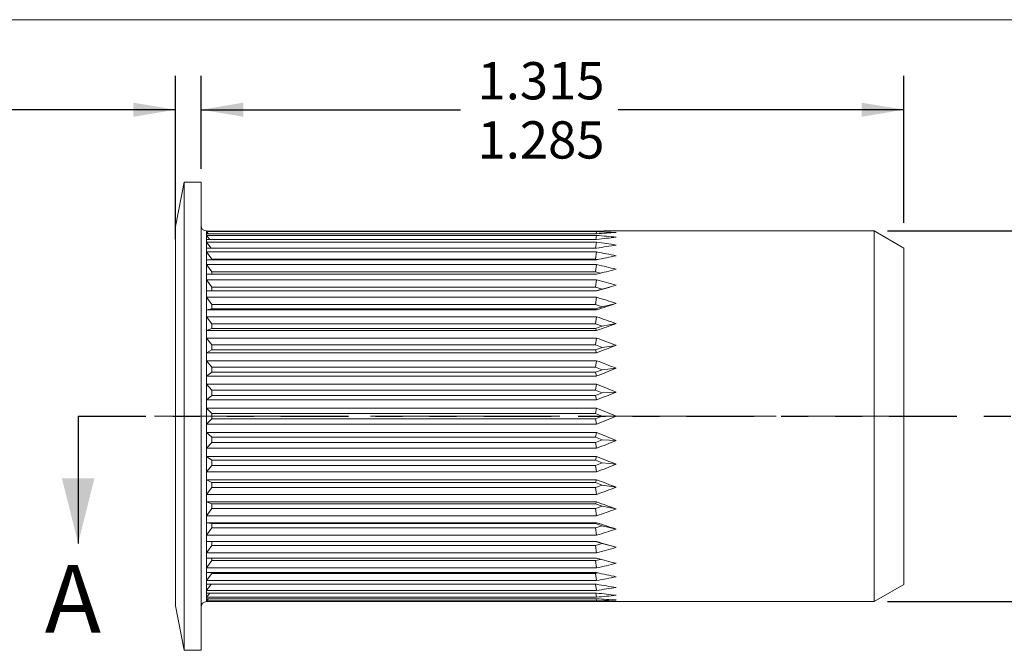
# Model space of a CAD drawing. Units: inches. Extents: x 0.3 to 10.6, y 0.2 to 8.2.
# Drawn here: x 4.1 to 7.7, y 5.9 to 8.2 of the extents above; entities that cross this region are included whole.
import ezdxf

# ---------------------------------------------------------------- set-up
doc = ezdxf.new("R2010")
doc.units = ezdxf.units.IN
doc.header["$MEASUREMENT"] = 0
doc.linetypes.add('CENTERX2', pattern=[0.8, 0.5, -0.1, 0.1, -0.1])
doc.linetypes.add('PHANTOM', pattern=[0.5, 0.25, -0.05, 0.05, -0.05, 0.05, -0.05])
doc.layers.add('LOGO__2', color=250, linetype='Continuous')
doc.styles.add('SLDTEXTSTYLE15', font='TXT', dxfattribs={"width": 0.75})
doc.dimstyles.new('SLDDIMSTYLE0', dxfattribs={"dimtxt": 0.137795, "dimasz": 0.156, "dimexe": 0, "dimexo": 0.0625, "dimgap": 0.034449, "dimtad": 0, "dimtih": 1, "dimtoh": 1, "dimdec": 3, "dimlfac": 0.5, "dimzin": 4, "dimdsep": 46, "dimtxsty": 'SLDTEXTSTYLE15', "dimsah": 1, "dimcen": 0.09, "dimadec": 0, "dimazin": 0, "dimlim": 1, "dimtp": 0.015, "dimtm": 0.015, "dimtfac": 1, "dimtdec": 3, "dimtofl": 0, "dimtmove": 0, "dimatfit": 3, "dimfxl": 0, "dimtolj": 1, "dimtzin": 12, "dimarcsym": 0})
doc.dimstyles.new('SLDDIMSTYLE1', dxfattribs={"dimtxt": 0.137795, "dimasz": 0.156, "dimexe": 0, "dimexo": 0.0625, "dimgap": 0.034449, "dimtad": 0, "dimtih": 1, "dimtoh": 1, "dimdec": 3, "dimlfac": 0.5, "dimzin": 12, "dimdsep": 46, "dimtxsty": 'SLDTEXTSTYLE15', "dimsah": 1, "dimcen": 0.09, "dimadec": 0, "dimazin": 0, "dimtfac": 1, "dimtdec": 3, "dimtofl": 0, "dimtmove": 0, "dimatfit": 3, "dimfxl": 0, "dimtolj": 1, "dimarcsym": 0})
doc.dimstyles.new('SLDDIMSTYLE2', dxfattribs={"dimtxt": 0.137795, "dimasz": 0.156, "dimexe": 0, "dimexo": 0.0625, "dimgap": 0.034449, "dimtad": 0, "dimtih": 1, "dimtoh": 1, "dimdec": 3, "dimlfac": 0.5, "dimzin": 12, "dimdsep": 46, "dimtxsty": 'SLDTEXTSTYLE15', "dimsah": 1, "dimcen": 0.09, "dimadec": 0, "dimazin": 0, "dimlim": 1, "dimtp": 0.003, "dimtm": 0.003, "dimtfac": 1, "dimtdec": 3, "dimtofl": 0, "dimtmove": 0, "dimatfit": 3, "dimfxl": 0, "dimtolj": 1, "dimtzin": 4, "dimarcsym": 0})

# ---------------------------------------------------------------- blocks, each defined once
blk = doc.blocks.new('*D7')
at = {"layer": 'LOGO__2'}
for p, q in [((4.7667, 7.6414), (4.7667, 7.9844)), ((7.3667, 7.4414), (7.3667, 7.9844)), ((4.7667, 7.8594), (5.7269, 7.8594)), ((7.3667, 7.8594), (6.3101, 7.8594))]:
    blk.add_line(p, q, dxfattribs=at)
for points in [[(4.7667, 7.8594), (4.9227, 7.8334), (4.9227, 7.8854)], [(7.3667, 7.8594), (7.2107, 7.8854), (7.2107, 7.8334)]]:
    blk.add_solid(points, dxfattribs=at)
at = {"layer": 'LOGO__2', "char_height": 0.1378, "attachment_point": 1, "style": 'SLDTEXTSTYLE15'}
for s, insert in [('1.315', (5.7894, 8.0354)), ('1.285', (5.7894, 7.8167))]:
    blk.add_mtext(s, dxfattribs=dict(at, insert=insert))
blk = doc.blocks.new('*D8')
at = {"layer": 'LOGO__2'}
for p, q in [((7.3064, 7.4114), (9.0993, 7.4114)), ((8.9743, 7.4114), (8.9743, 6.8601)), ((8.9743, 6.0414), (8.9743, 6.6414)), ((7.3064, 6.0414), (9.0993, 6.0414))]:
    blk.add_line(p, q, dxfattribs=at)
for points in [[(8.9743, 7.4114), (8.9483, 7.2554), (9.0003, 7.2554)], [(8.9743, 6.0414), (9.0003, 6.1974), (8.9483, 6.1974)]]:
    blk.add_solid(points, dxfattribs=at)
at = {"layer": 'LOGO__2', "char_height": 0.1378, "attachment_point": 1, "style": 'SLDTEXTSTYLE15'}
for s, insert in [('%%c', (8.4586, 6.8174)), ('.685', (8.6664, 6.8174)), ('MAX', (9.0736, 6.8174))]:
    blk.add_mtext(s, dxfattribs=dict(at, insert=insert))
blk = doc.blocks.new('*D9')
at = {"layer": 'LOGO__2'}
for p, q in [((4.6727, 7.3807), (4.6727, 7.9844)), ((4.7667, 7.6414), (4.7667, 7.9844)), ((4.6727, 7.8594), (4.0472, 7.8594)), ((4.7667, 7.8594), (5.2667, 7.8594))]:
    blk.add_line(p, q, dxfattribs=at)
for points in [[(4.6727, 7.8594), (4.5167, 7.8854), (4.5167, 7.8334)], [(4.7667, 7.8594), (4.9227, 7.8334), (4.9227, 7.8854)]]:
    blk.add_solid(points, dxfattribs=at)
at = {"layer": 'LOGO__2', "char_height": 0.1378, "attachment_point": 1, "style": 'SLDTEXTSTYLE15'}
for s, insert in [('.050', (3.6284, 8.0354)), ('.044', (3.6284, 7.8167))]:
    blk.add_mtext(s, dxfattribs=dict(at, insert=insert))

msp = doc.modelspace()

# ---------------------------------------------------------------- linework, layer by layer
at = {"color": 7, "linetype": 'Continuous', "lineweight": 0}
msp.add_line((0.3299, 8.1921), (10.6299, 8.1921), dxfattribs=at)
at = {"color": 7, "linetype": 'Continuous', "lineweight": 15}
for p, q in [((4.7046, 7.5914), (4.6727, 7.4272)), ((4.7667, 7.5914), (4.7046, 7.5914)), ((4.7046, 6.7264), (4.7046, 7.5914)), ((4.7667, 6.7264), (4.7667, 7.5914)), ((4.6727, 6.7264), (4.6727, 7.4272)), ((4.7867, 7.4055), (4.7867, 7.4114)), ((4.7873, 7.4108), (4.7867, 7.4114)), ((4.7867, 7.3881), (4.7867, 7.4055)), ((6.2297, 7.4108), (4.7873, 7.4108)), ((4.7873, 7.4088), (6.2297, 7.4088)), ((4.7941, 7.4011), (4.7873, 7.4088)), ((6.2297, 7.4011), (4.7873, 7.4011)), ((4.7873, 7.395), (6.2297, 7.395)), ((4.7997, 7.3799), (4.7873, 7.395)), ((6.2273, 7.3799), (6.2297, 7.395)), ((6.2284, 7.4011), (6.2297, 7.4088)), ((7.2564, 7.4114), (6.3021, 7.4114)), ((7.3667, 7.3478), (7.2564, 7.4114)), ((7.2564, 6.7264), (7.2564, 7.4114)), ((4.7867, 7.3593), (4.7867, 7.3881)), ((4.7867, 7.3196), (4.7867, 7.3593)), ((6.2297, 7.3799), (4.7873, 7.3799)), ((4.7873, 7.3699), (6.2297, 7.3699)), ((4.8045, 7.3475), (4.7873, 7.3699)), ((6.2263, 7.3475), (6.2297, 7.3699)), ((6.2297, 7.3475), (4.7873, 7.3475)), ((4.7873, 7.3337), (6.2297, 7.3337)), ((4.8067, 7.3073), (4.7873, 7.3337)), ((6.2259, 7.3073), (6.2297, 7.3337)), ((7.3667, 6.7264), (7.3667, 7.3478)), ((4.7867, 7.2699), (4.7867, 7.3196)), ((6.2297, 7.3044), (4.7873, 7.3044)), ((4.7873, 7.2872), (6.2297, 7.2872)), ((4.8067, 7.26), (4.7873, 7.2872)), ((4.8067, 7.3073), (4.8067, 7.3044)), ((6.2259, 7.3073), (4.8067, 7.3073)), ((6.2346, 7.3055), (6.2259, 7.3073)), ((6.2259, 7.26), (6.2297, 7.2872)), ((4.7867, 7.2108), (4.7867, 7.2699)), ((6.2297, 7.2515), (4.7873, 7.2515)), ((4.8067, 7.26), (4.8067, 7.2515)), ((6.2259, 7.26), (4.8067, 7.26)), ((6.2446, 7.2553), (6.2259, 7.26)), ((4.7873, 7.231), (6.2297, 7.231)), ((4.8067, 7.2037), (4.7873, 7.231)), ((6.2259, 7.2037), (6.2297, 7.231)), ((4.7867, 7.1434), (4.7867, 7.2108)), ((6.2297, 7.1896), (4.7873, 7.1896)), ((4.8067, 7.2037), (4.8067, 7.1896)), ((6.2259, 7.2037), (4.8067, 7.2037)), ((6.2498, 7.1966), (6.2259, 7.2037)), ((6.2259, 7.1896), (6.2498, 7.1966)), ((6.2498, 7.1966), (6.3021, 7.2108)), ((4.7867, 7.0689), (4.7867, 7.1434)), ((4.7873, 7.1663), (6.2297, 7.1663)), ((4.8067, 7.1391), (4.7873, 7.1663)), ((4.8067, 7.1391), (4.8067, 7.1234)), ((6.2259, 7.1391), (4.8067, 7.1391)), ((6.2259, 7.1391), (6.2297, 7.1663)), ((6.2498, 7.1312), (6.2259, 7.1391)), ((6.2498, 7.1312), (6.3021, 7.1434)), ((4.8067, 7.1234), (4.7873, 7.1198)), ((6.2297, 7.1198), (4.7873, 7.1198)), ((4.8067, 7.1234), (6.2259, 7.1234)), ((6.2259, 7.1234), (6.2498, 7.1312)), ((6.2259, 7.1234), (6.2297, 7.1198)), ((4.7867, 6.9885), (4.7867, 7.0689)), ((4.7873, 7.094), (6.2297, 7.094)), ((4.8067, 7.0675), (4.7873, 7.094)), ((4.8067, 7.0675), (4.8067, 7.0503)), ((6.2259, 7.0675), (4.8067, 7.0675)), ((6.2259, 7.0675), (6.2297, 7.094)), ((6.2498, 7.0589), (6.2259, 7.0675)), ((6.2498, 7.0589), (6.3021, 7.0689)), ((4.8067, 7.0503), (4.7873, 7.0432)), ((6.2297, 7.0432), (4.7873, 7.0432)), ((4.8067, 7.0503), (6.2259, 7.0503)), ((6.2259, 7.0503), (6.2498, 7.0589)), ((6.2259, 7.0503), (6.2297, 7.0432)), ((4.7873, 7.0154), (6.2297, 7.0154)), ((4.8067, 6.9901), (4.7873, 7.0154)), ((6.2259, 6.9901), (6.2297, 7.0154)), ((4.7867, 6.9037), (4.7867, 6.9885)), ((4.8067, 6.9717), (4.7873, 6.9612)), ((6.2297, 6.9612), (4.7873, 6.9612)), ((4.8067, 6.9901), (4.8067, 6.9717)), ((6.2259, 6.9901), (4.8067, 6.9901)), ((4.8067, 6.9717), (6.2259, 6.9717)), ((6.2498, 6.9809), (6.2259, 6.9901)), ((6.2259, 6.9717), (6.2498, 6.9809)), ((6.2259, 6.9717), (6.2297, 6.9612)), ((6.2498, 6.9809), (6.3021, 6.9885)), ((4.7873, 6.9318), (6.2297, 6.9318)), ((4.8067, 6.9081), (4.7873, 6.9318)), ((6.2259, 6.9081), (6.2297, 6.9318)), ((4.7867, 6.8158), (4.7867, 6.9037)), ((4.8067, 6.8889), (4.7873, 6.8752)), ((4.8067, 6.9081), (4.8067, 6.8889)), ((6.2259, 6.9081), (4.8067, 6.9081)), ((4.8067, 6.8889), (6.2259, 6.8889)), ((6.2498, 6.8985), (6.2259, 6.9081)), ((6.2259, 6.8889), (6.2498, 6.8985)), ((6.2259, 6.8889), (6.2297, 6.8752)), ((6.2498, 6.8985), (6.3021, 6.9037)), ((6.2297, 6.8752), (4.7873, 6.8752)), ((4.7867, 6.7264), (4.7867, 6.8158)), ((4.7873, 6.8448), (6.2297, 6.8448)), ((4.8067, 6.823), (4.7873, 6.8448)), ((4.8067, 6.823), (4.8067, 6.8034)), ((6.2259, 6.823), (4.8067, 6.823)), ((6.2259, 6.823), (6.2297, 6.8448)), ((6.2498, 6.8132), (6.2259, 6.823)), ((6.2259, 6.8034), (6.2498, 6.8132)), ((6.2498, 6.8132), (6.3021, 6.8158)), ((4.8067, 6.8034), (4.7873, 6.7867)), ((6.2297, 6.7867), (4.7873, 6.7867)), ((4.8067, 6.8034), (6.2259, 6.8034)), ((6.2259, 6.8034), (6.2297, 6.7867)), ((4.8067, 6.7363), (4.7873, 6.7557)), ((4.7873, 6.7557), (6.2297, 6.7557)), ((6.2259, 6.7363), (6.2297, 6.7557)), ((4.6727, 6.0256), (4.6727, 6.7264)), ((4.7046, 5.8614), (4.7046, 6.7264)), ((4.7667, 5.8614), (4.7667, 6.7264)), ((4.7867, 6.637), (4.7867, 6.7264)), ((4.8067, 6.7165), (4.7873, 6.6971)), ((4.8067, 6.7363), (4.8067, 6.7165)), ((6.2259, 6.7363), (4.8067, 6.7363)), ((4.8067, 6.7165), (6.2259, 6.7165)), ((6.2498, 6.7264), (6.2259, 6.7363)), ((6.2259, 6.7165), (6.2498, 6.7264)), ((6.2259, 6.7165), (6.2297, 6.6971)), ((6.2498, 6.7264), (6.3021, 6.7264)), ((7.2564, 6.0414), (7.2564, 6.7264)), ((7.3667, 6.1051), (7.3667, 6.7264)), ((6.2297, 6.6971), (4.7873, 6.6971)), ((4.7873, 6.6661), (6.2297, 6.6661)), ((4.8067, 6.6494), (4.7873, 6.6661)), ((6.2259, 6.6494), (6.2297, 6.6661)), ((4.7867, 6.5491), (4.7867, 6.637)), ((4.8067, 6.6298), (4.7873, 6.608)), ((6.2259, 6.6494), (4.8067, 6.6494)), ((4.8067, 6.6494), (4.8067, 6.6298)), ((4.8067, 6.6298), (6.2259, 6.6298)), ((6.2498, 6.6396), (6.2259, 6.6494)), ((6.2259, 6.6298), (6.2498, 6.6396)), ((6.2259, 6.6298), (6.2297, 6.608)), ((6.2498, 6.6396), (6.3021, 6.637)), ((6.2297, 6.608), (4.7873, 6.608)), ((4.7873, 6.5776), (6.2297, 6.5776)), ((4.8067, 6.5639), (4.7873, 6.5776)), ((6.2259, 6.5639), (4.8067, 6.5639)), ((4.8067, 6.5639), (4.8067, 6.5447)), ((6.2259, 6.5639), (6.2297, 6.5776)), ((6.2498, 6.5543), (6.2259, 6.5639)), ((4.7867, 6.4643), (4.7867, 6.5491)), ((4.8067, 6.5447), (4.7873, 6.521)), ((6.2297, 6.521), (4.7873, 6.521)), ((4.8067, 6.5447), (6.2259, 6.5447)), ((6.2259, 6.5447), (6.2498, 6.5543)), ((6.2259, 6.5447), (6.2297, 6.521)), ((6.2498, 6.5543), (6.3021, 6.5491)), ((4.7873, 6.4916), (6.2297, 6.4916)), ((4.8067, 6.4811), (4.7873, 6.4916)), ((6.2259, 6.4811), (6.2297, 6.4916)), ((4.7867, 6.3839), (4.7867, 6.4643)), ((4.8067, 6.4628), (4.7873, 6.4374)), ((4.8067, 6.4811), (4.8067, 6.4628)), ((6.2259, 6.4811), (4.8067, 6.4811)), ((4.8067, 6.4628), (6.2259, 6.4628)), ((6.2498, 6.4719), (6.2259, 6.4811)), ((6.2259, 6.4628), (6.2498, 6.4719)), ((6.2259, 6.4628), (6.2297, 6.4374)), ((6.2498, 6.4719), (6.3021, 6.4643)), ((6.2297, 6.4374), (4.7873, 6.4374)), ((4.7867, 6.3094), (4.7867, 6.3839)), ((4.7873, 6.4096), (6.2297, 6.4096)), ((4.8067, 6.4025), (4.7873, 6.4096)), ((4.8067, 6.3853), (4.7873, 6.3589)), ((6.2259, 6.4025), (4.8067, 6.4025)), ((4.8067, 6.4025), (4.8067, 6.3853)), ((4.8067, 6.3853), (6.2259, 6.3853)), ((6.2259, 6.4025), (6.2297, 6.4096)), ((6.2498, 6.3939), (6.2259, 6.4025)), ((6.2259, 6.3853), (6.2498, 6.3939)), ((6.2259, 6.3853), (6.2297, 6.3589)), ((6.2498, 6.3939), (6.3021, 6.3839)), ((6.2297, 6.3589), (4.7873, 6.3589)), ((4.7867, 6.242), (4.7867, 6.3094)), ((4.7873, 6.333), (6.2297, 6.333)), ((4.8067, 6.3295), (4.7873, 6.333)), ((4.8067, 6.3137), (4.7873, 6.2865)), ((6.2259, 6.3295), (4.8067, 6.3295)), ((4.8067, 6.3295), (4.8067, 6.3137)), ((4.8067, 6.3137), (6.2259, 6.3137)), ((6.2259, 6.3295), (6.2297, 6.333)), ((6.2498, 6.3216), (6.2259, 6.3295)), ((6.2259, 6.3137), (6.2498, 6.3216)), ((6.2259, 6.3137), (6.2297, 6.2865)), ((6.2498, 6.3216), (6.3021, 6.3094)), ((6.2297, 6.2865), (4.7873, 6.2865)), ((4.7867, 6.183), (4.7867, 6.242)), ((4.7873, 6.2632), (6.2297, 6.2632)), ((4.8067, 6.2492), (4.7873, 6.2218)), ((4.8067, 6.2632), (4.8067, 6.2492)), ((4.8067, 6.2492), (6.2259, 6.2492)), ((6.2498, 6.2562), (6.2259, 6.2632)), ((6.2259, 6.2492), (6.2498, 6.2562)), ((6.2259, 6.2492), (6.2297, 6.2218)), ((6.2498, 6.2562), (6.3021, 6.242)), ((6.2297, 6.2218), (4.7873, 6.2218)), ((4.7873, 6.2013), (6.2297, 6.2013)), ((4.8067, 6.1928), (4.7873, 6.1656)), ((4.8067, 6.2013), (4.8067, 6.1928)), ((4.8067, 6.1928), (6.2259, 6.1928)), ((6.2259, 6.1928), (6.2446, 6.1975)), ((6.2259, 6.1928), (6.2297, 6.1656)), ((4.7867, 6.1332), (4.7867, 6.183)), ((6.2297, 6.1656), (4.7873, 6.1656)), ((4.7867, 6.0936), (4.7867, 6.1332)), ((4.7873, 6.1484), (6.2297, 6.1484)), ((4.8067, 6.1455), (4.7873, 6.1191)), ((6.2297, 6.1191), (4.7873, 6.1191)), ((4.8067, 6.1484), (4.8067, 6.1455)), ((4.8067, 6.1455), (6.2259, 6.1455)), ((6.2259, 6.1455), (6.2346, 6.1473)), ((6.2259, 6.1455), (6.2297, 6.1191)), ((4.7867, 6.0647), (4.7867, 6.0936)), ((4.7873, 6.1053), (6.2297, 6.1053)), ((4.8045, 6.1053), (4.7873, 6.0829)), ((6.2297, 6.0829), (4.7873, 6.0829)), ((6.2263, 6.1053), (6.2297, 6.0829)), ((7.2564, 6.0414), (7.3667, 6.1051)), ((4.7867, 6.0473), (4.7867, 6.0647)), ((4.7867, 6.0414), (4.7867, 6.0473)), ((4.7873, 6.0729), (6.2297, 6.0729)), ((4.7997, 6.0729), (4.7873, 6.0578)), ((6.2297, 6.0578), (4.7873, 6.0578)), ((4.7873, 6.0517), (6.2297, 6.0517)), ((4.7941, 6.0517), (4.7873, 6.0441)), ((6.2273, 6.0729), (6.2297, 6.0578)), ((6.2284, 6.0517), (6.2297, 6.0441)), ((4.6727, 6.0256), (4.7046, 5.8614)), ((4.7867, 6.0414), (4.7873, 6.042)), ((6.2297, 6.0441), (4.7873, 6.0441)), ((4.7873, 6.042), (6.2297, 6.042)), ((6.3021, 6.0414), (7.2564, 6.0414)), ((4.7046, 5.8614), (4.7667, 5.8614))]:
    msp.add_line(p, q, dxfattribs=at)
at = {"color": 7, "linetype": 'PHANTOM', "lineweight": 30}
msp.add_line((4.3122, 6.7264), (8.2593, 6.7264), dxfattribs=at)
at = {"color": 7, "linetype": 'Continuous', "lineweight": 30}
msp.add_line((4.3122, 6.7264), (4.3122, 6.2564), dxfattribs=at)
at = {"color": 7, "linetype": 'Continuous', "lineweight": 15}
for centre, radius, start, end in [((4.7867, 7.4314), 0.02, 180, 270), ((5.4717, 6.7264), 0.685, 177.549, 180), ((5.4717, 6.7264), 0.685, 180, 182.451), ((4.7867, 6.0214), 0.02, 90, 180)]:
    msp.add_arc(centre, radius, start, end, dxfattribs=at)
for centre, major_axis, ratio, start_param, end_param in [((5.4717, 6.7264), (0.6835, -0.6835), 0.065543, 3.164264, 3.207043), ((5.4717, 6.7264), (0.6835, -0.6835), 0.065543, 3.207043, 3.249821), ((5.4717, 6.7264), (0.6791, -0.6791), 0.131652, 3.229714, 3.272492), ((4.5121, 6.7264), (2.4351, 0.5209), 0.182676, 0.706796, 0.749575), ((4.5121, 6.7264), (2.4351, 0.4585), 0.208985, 0.706521, 0.7493), ((4.5121, 6.7264), (2.4354, 0.5734), 0.153846, 0.709643, 0.752422), ((4.5121, 6.7264), (2.4353, 0.3868), 0.232147, 0.709, 0.751779), ((5.4717, 6.7264), (0.6791, -0.6791), 0.131652, 3.272492, 3.315271), ((5.4717, 6.7264), (0.6718, -0.6718), 0.198912, 3.295163, 3.337942), ((5.4717, 6.7264), (0.6718, -0.6718), 0.198912, 3.337942, 3.380721), ((4.5121, 6.7264), (2.4358, 0.6159), 0.123066, 0.714744, 0.757523), ((4.5121, 6.7264), (2.4358, 0.3065), 0.251506, 0.714217, 0.756996), ((4.5121, 6.7264), (2.4363, 0.6483), 0.090841, 0.721686, 0.764465), ((5.4717, 6.7264), (0.6617, -0.6617), 0.267949, 3.360613, 3.403392), ((4.5121, 6.7264), (2.4363, 0.2189), 0.266421, 0.721919, 0.764697), ((5.4717, 6.7264), (0.6617, -0.6617), 0.267949, 3.403392, 3.446171), ((5.4717, 6.7264), (0.6486, -0.6486), 0.339454, 3.426063, 3.468842), ((4.5121, 6.7264), (2.4367, 0.6705), 0.057613, 0.730002, 0.77278), ((4.5121, 6.7264), (2.4367, 0.1258), 0.276331, 0.731587, 0.774365), ((5.4717, 6.7264), (0.6486, -0.6486), 0.339454, 3.468842, 3.511621), ((4.5121, 6.7264), (2.4369, 0.6825), 0.023778, 0.739193, 0.781972), ((5.4717, 6.7264), (0.6329, -0.6329), 0.414214, 3.491513, 3.534292), ((4.5121, 6.7264), (2.437, 0.0294), 0.280827, 0.742465, 0.785244), ((5.4717, 6.7264), (0.6329, -0.6329), 0.414214, 3.534292, 3.577071), ((4.5121, 6.7264), (2.437, 0.6845), 0.0103, 5.491661, 5.534439), ((5.4717, 6.7264), (0.6144, -0.6144), 0.493145, 3.556963, 3.599742), ((5.4717, 6.7264), (0.6144, -0.6144), 0.493145, 3.599742, 3.64252), ((4.5121, 6.7264), (2.4369, -0.0678), 0.279713, 0.753634, 0.796413), ((4.5121, 6.7264), (2.4368, 0.6765), 0.044273, 5.482264, 5.525043), ((5.4717, 6.7264), (0.5932, -0.5932), 0.57735, 3.622413, 3.665191), ((5.4717, 6.7264), (0.5932, -0.5932), 0.57735, 3.665191, 3.70797), ((4.5121, 6.7264), (2.4366, -0.1632), 0.273038, 0.764137, 0.806916), ((4.5121, 6.7264), (2.4365, 0.6583), 0.077786, 5.473541, 5.51632), ((5.4717, 6.7264), (0.5696, -0.5696), 0.668179, 3.687862, 3.730641), ((4.5121, 6.7264), (2.4361, -0.2543), 0.261088, 0.773105, 0.815884), ((5.4717, 6.7264), (0.5696, -0.5696), 0.668179, 3.730641, 3.77342), ((4.5121, 6.7264), (2.436, 0.6299), 0.110459, 5.465997, 5.508776), ((5.4717, 6.7264), (0.5434, -0.5434), 0.767327, 3.753312, 3.796091), ((4.5121, 6.7264), (2.4356, -0.3392), 0.244341, 0.77987, 0.822649), ((5.4717, 6.7264), (0.5434, -0.5434), 0.767327, 3.796091, 3.83887), ((4.5121, 6.7264), (2.4355, 0.5915), 0.141868, 5.460115, 5.502894), ((5.4717, 6.7264), (0.515, -0.515), 0.876976, 3.818762, 3.861541), ((5.4717, 6.7264), (0.515, -0.515), 0.876976, 3.861541, 3.90432), ((4.5121, 6.7264), (2.4352, -0.4163), 0.223398, 0.78402, 0.826798), ((4.5121, 6.7264), (2.4352, 0.5429), 0.171534, 5.456331, 5.49911), ((4.5121, 6.7264), (2.4351, -0.4844), 0.198912, 0.785398, 0.828177), ((4.5121, 6.7264), (2.4351, 0.4844), 0.198912, 5.455008, 5.497787), ((5.4717, 6.7264), (0.515, 0.515), 0.876976, 2.378865, 2.421644), ((4.5121, 6.7264), (2.4352, -0.5429), 0.171534, 0.784075, 0.826854), ((5.4717, 6.7264), (0.515, 0.515), 0.876976, 2.421644, 2.464423), ((4.5121, 6.7264), (2.4352, 0.4163), 0.223398, 5.456387, 5.499166), ((5.4717, 6.7264), (0.5434, 0.5434), 0.767327, 2.444315, 2.487094), ((4.5121, 6.7264), (2.4355, -0.5915), 0.141868, 0.780292, 0.82307), ((5.4717, 6.7264), (0.5434, 0.5434), 0.767327, 2.487094, 2.529873), ((4.5121, 6.7264), (2.4356, 0.3392), 0.244341, 5.460536, 5.503315), ((5.4717, 6.7264), (0.5696, 0.5696), 0.668179, 2.509765, 2.552544), ((4.5121, 6.7264), (2.436, -0.6299), 0.110459, 0.774409, 0.817188), ((5.4717, 6.7264), (0.5696, 0.5696), 0.668179, 2.552544, 2.595323), ((4.5121, 6.7264), (2.4361, 0.2543), 0.261088, 5.467302, 5.510081), ((5.4717, 6.7264), (0.5932, 0.5932), 0.57735, 2.575215, 2.617994), ((5.4717, 6.7264), (0.5932, 0.5932), 0.57735, 2.617994, 2.660773), ((4.5121, 6.7264), (2.4365, -0.6583), 0.077786, 0.766865, 0.809644), ((4.5121, 6.7264), (2.4366, 0.1632), 0.273038, 5.47627, 5.519049), ((5.4717, 6.7264), (0.6144, 0.6144), 0.493145, 2.640665, 2.683444), ((5.4717, 6.7264), (0.6144, 0.6144), 0.493145, 2.683444, 2.726223), ((4.5121, 6.7264), (2.4368, -0.6765), 0.044273, 0.758142, 0.800921), ((4.5121, 6.7264), (2.4369, 0.0678), 0.279713, 5.486772, 5.529551), ((5.4717, 6.7264), (0.6329, 0.6329), 0.414214, 2.706115, 2.748894), ((5.4717, 6.7264), (0.6329, 0.6329), 0.414214, 2.748894, 2.791672), ((4.5121, 6.7264), (2.437, -0.6845), 0.0103, 0.748746, 0.791525), ((4.5121, 6.7264), (2.437, -0.0294), 0.280827, 5.497942, 5.540721), ((5.4717, 6.7264), (0.6486, 0.6486), 0.339454, 2.771565, 2.814343), ((4.5121, 6.7264), (2.4369, -0.6825), 0.023778, 5.501214, 5.543992), ((5.4717, 6.7264), (0.6486, 0.6486), 0.339454, 2.814343, 2.857122), ((4.5121, 6.7264), (2.4367, -0.1258), 0.276331, 5.50882, 5.551599), ((5.4717, 6.7264), (0.6617, 0.6617), 0.267949, 2.837014, 2.879793), ((5.4717, 6.7264), (0.6617, 0.6617), 0.267949, 2.879793, 2.922572), ((4.5121, 6.7264), (2.4367, -0.6705), 0.057613, 5.510405, 5.553184), ((4.5121, 6.7264), (2.4363, -0.2189), 0.266421, 5.518488, 5.561267), ((5.4717, 6.7264), (0.6718, 0.6718), 0.198912, 2.902464, 2.945243), ((5.4717, 6.7264), (0.6718, 0.6718), 0.198912, 2.945243, 2.988022), ((4.5121, 6.7264), (2.4363, -0.6483), 0.090841, 5.518721, 5.5615), ((4.5121, 6.7264), (2.4358, -0.3065), 0.251506, 5.526189, 5.568968), ((5.4717, 6.7264), (0.6791, 0.6791), 0.131652, 2.967914, 3.010693), ((5.4717, 6.7264), (0.6791, 0.6791), 0.131652, 3.010693, 3.053472), ((5.4717, 6.7264), (0.6835, 0.6835), 0.065543, 3.033364, 3.076143), ((5.4717, 6.7264), (0.6835, 0.6835), 0.065543, 3.076143, 3.118922), ((4.5121, 6.7264), (2.4358, -0.6159), 0.123066, 5.525663, 5.568442), ((4.5121, 6.7264), (2.4353, -0.3868), 0.232147, 5.531407, 5.574185), ((4.5121, 6.7264), (2.4354, -0.5734), 0.153846, 5.530763, 5.573542), ((4.5121, 6.7264), (2.4351, -0.4585), 0.208985, 5.533885, 5.576664), ((4.5121, 6.7264), (2.4351, -0.5209), 0.182676, 5.533611, 5.57639)]:
    msp.add_ellipse(centre, major_axis=major_axis, ratio=ratio, start_param=start_param, end_param=end_param, dxfattribs=at)
at = {"color": 7, "linetype": 'Continuous', "lineweight": 30}
msp.add_solid([(4.3122, 6.2564), (4.3722, 6.4964), (4.2522, 6.4964)], dxfattribs=at)
at = {"layer": 'LOGO__2', "color": 7, "linetype": 'CENTERX2', "lineweight": 0}
msp.add_line((4.5939, 6.7264), (7.4533, 6.7264), dxfattribs=at)

# ---------------------------------------------------------------- texts
at = {"color": 7, "linetype": 'Continuous', "insert": (4.189, 6.177), "char_height": 0.25, "attachment_point": 1, "style": 'SLDTEXTSTYLE15'}
msp.add_mtext('A', dxfattribs=at)

# ---------------------------------------------------------------- dimensions: what is measured, and where the dimension line sits
at = {"layer": 'LOGO__2'}
for base, p1, p2, dimstyle, picture, middle in [((4.6727, 7.8594), (4.7667, 7.5914), (4.6727, 7.3307), 'SLDDIMSTYLE2', '*D9', (3.8065, 7.8594)), ((4.7667, 7.8594), (7.3667, 7.3478), (4.7667, 7.5914), 'SLDDIMSTYLE0', '*D7', (6.0185, 7.8594))]:
    dim = msp.add_linear_dim(base=base, p1=p1, p2=p2, dimstyle=dimstyle, dxfattribs=at)
    dim.commit()
    dim.dimension.update_dxf_attribs({"geometry": picture, "text_midpoint": middle, "dimtype": 160})
dim = msp.add_linear_dim(base=(8.9743, 6.0414), p1=(7.2564, 7.4114), p2=(7.2564, 6.0414), angle=90, text='%%c<>', dimstyle='SLDDIMSTYLE1', dxfattribs=at)
dim.commit()
dim.dimension.update_dxf_attribs({"geometry": '*D8', "text_midpoint": (8.9743, 6.7508), "dimtype": 160})

doc.saveas('drawing.dxf')
